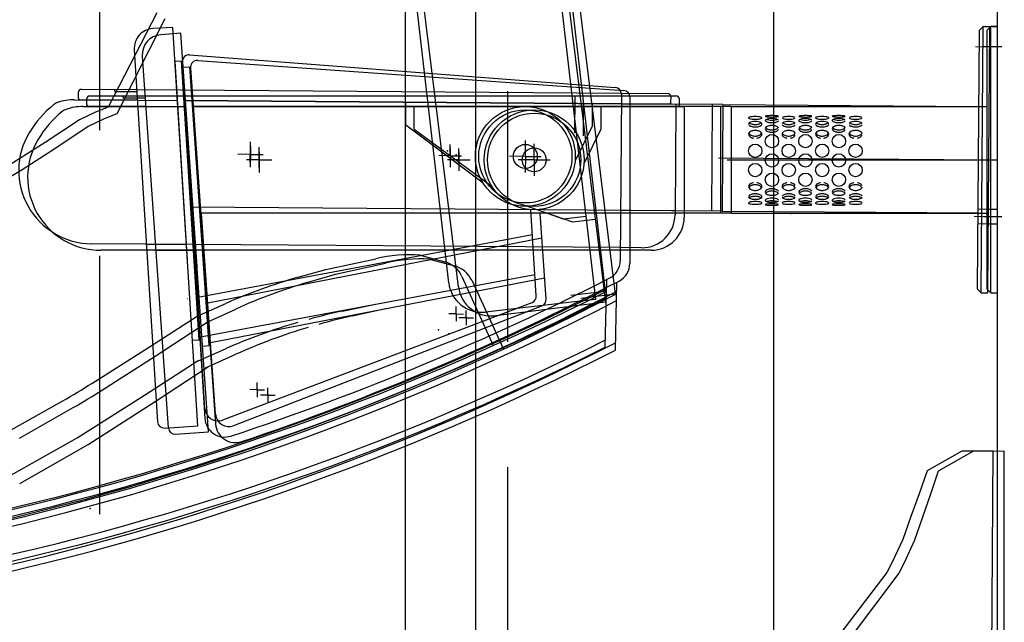
# Model space of a CAD drawing. Units: millimetres. Extents: x 179170 to 378200, y -18167 to 48568.
# Drawn here: x 266349 to 267088, y 4530 to 4983 of the extents above; entities that cross this region are included whole.
import ezdxf

# ---------------------------------------------------------------- set-up
doc = ezdxf.new("R2010")
doc.units = ezdxf.units.MM
doc.layers.add('SC_Zraum', color=8, linetype='Continuous')
doc.layers.add('SC_Zuschauerbestuhlung', color=1, linetype='Continuous')

msp = doc.modelspace()

# ---------------------------------------------------------------- linework, layer by layer
at = {"layer": 'SC_Zraum', "ltscale": 5}
for p, q in [((266638.35, 3675.03), (266638.35, 6547.93)), ((266691.34, 3675.03), (266691.34, 6547.93)), ((266915.05, 3439.54), (266915.05, 6547.93)), ((267083.03, 3583.41), (267083.03, 6500.83)), ((266728.49, 5228.36), (266781.05, 4772.51)), ((266732.55, 5225.82), (266788.47, 4770.37)), ((266737.62, 5218.99), (266788.42, 4778.39)), ((266741.75, 5216.51), (266795.8, 4776.31)), ((266670.89, 4784.98), (266623.58, 5195.29)), ((266678.23, 4782.02), (266627.89, 5191.97)), ((266408.76, 5087.93), (266408.76, 4899.54)), ((266463.78, 4976.86), (266448.81, 4975.93)), ((266482.49, 4677.45), (266463.78, 4976.86)), ((267072.13, 4977.38), (267069.1, 4974.41)), ((267070.65, 4777.39), (267072.13, 4977.38)), ((267077.13, 4977.35), (267072.13, 4977.38)), ((267073.13, 4977.38), (267077.13, 4977.35)), ((267078.03, 4977.38), (267075.03, 4974.38)), ((267075.65, 4777.35), (267077.13, 4977.35)), ((267075.65, 4777.35), (267077.13, 4977.35)), ((267078.03, 4777.38), (267078.03, 4977.38)), ((267083.03, 4977.38), (267078.03, 4977.38)), ((267079.03, 4977.38), (267083.03, 4977.38)), ((267083.03, 4777.38), (267083.03, 4977.38)), ((267083.03, 4777.38), (267083.03, 4977.38)), ((266469.7, 4972.37), (266454.74, 4971.33)), ((266490.63, 4673.1), (266469.7, 4972.37)), ((267069.1, 4974.41), (267067.67, 4780.41)), ((267075.03, 4974.38), (267075.03, 4780.38)), ((267066.34, 4962.43), (267080.2, 4962.32)), ((267072.35, 4962.38), (267086.22, 4962.38)), ((266434.77, 4960.02), (266452.24, 4680.56)), ((266440.82, 4955.32), (266460.35, 4676)), ((266476.34, 4956.29), (266795.95, 4931.57)), ((266465.37, 4951.42), (266470.36, 4951.74)), ((266474.73, 4801.72), (266465.37, 4951.42)), ((266483.46, 4742.15), (266470.36, 4951.74)), ((266470.96, 4950.99), (266487.7, 4683.15)), ((266471.48, 4946.95), (266476.47, 4947.3)), ((266481.94, 4797.31), (266471.48, 4946.95)), ((266491.12, 4737.81), (266476.47, 4947.3)), ((266477.08, 4946.56), (266495.8, 4678.84)), ((266482.41, 4951.89), (266802.2, 4929.53)), ((266392.93, 4923.4), (266392.97, 4928.4)), ((266394.98, 4930.38), (266436.64, 4930.07)), ((266401.25, 4925.38), (266442.91, 4925.38)), ((266420, 4930.2), (266419.99, 4929.2)), ((266419.99, 4928.7), (266436.74, 4928.57)), ((266426.27, 4925.38), (266426.27, 4924.38)), ((266426.27, 4923.88), (266443.02, 4923.88)), ((266436.64, 4930.07), (266800.5, 4927.39)), ((266714.89, 4928.98), (266714.89, 4740.59)), ((266765.53, 4924.65), (266765.33, 4897.65)), ((266800.56, 4926.55), (266799.64, 4801.58)), ((266800.5, 4927.39), (266835.55, 4927.13)), ((266806.78, 4925.38), (266841.83, 4925.38)), ((266806.85, 4924.54), (266806.85, 4799.57)), ((266837.54, 4925.11), (266837.5, 4920.11)), ((266389.92, 4922.42), (266437.14, 4922.07)), ((266437.14, 4922.07), (266393.92, 4922.39)), ((266396.25, 4917.38), (266443.47, 4917.38)), ((266399.25, 4918.38), (266399.25, 4923.38)), ((266443.47, 4917.38), (266400.25, 4917.38)), ((266437.14, 4922.07), (266467.22, 4921.85)), ((266800.51, 4919.39), (266472.23, 4921.81)), ((266472.23, 4921.81), (266800.51, 4919.39)), ((266800.51, 4919.39), (266472.23, 4921.81)), ((266638.57, 4903.58), (266638.69, 4920.58)), ((266771.83, 4922.38), (266771.83, 4895.38)), ((266778.69, 4919.55), (266778.57, 4902.55)), ((266800.51, 4919.39), (266841.42, 4919.09)), ((266876.69, 4918.82), (266800.51, 4919.39)), ((266837.49, 4919.11), (266800.51, 4919.39)), ((266883.03, 4917.38), (266806.85, 4917.38)), ((266843.83, 4917.38), (266806.85, 4917.38)), ((266841.42, 4919.09), (266840.81, 4836.09)), ((266843.83, 4923.38), (266843.83, 4918.38)), ((266868.69, 4918.88), (266868.1, 4838.89)), ((266876.69, 4918.82), (266876.1, 4838.83)), ((266876.69, 4918.82), (266876.1, 4838.83)), ((266876.69, 4918.82), (267068.68, 4917.41)), ((266883.03, 4917.38), (267075.03, 4917.38)), ((266883.03, 4917.38), (266883.03, 4837.38)), ((266883.03, 4917.38), (266883.03, 4837.38)), ((266638.57, 4903.58), (266696.62, 4860.01)), ((266778.57, 4902.55), (266765.74, 4876.53)), ((266521.89, 4875.66), (266521.98, 4887.51)), ((266521.89, 4875.66), (266521.98, 4887.51)), ((266521.98, 4887.37), (266521.89, 4875.52)), ((266521.98, 4887.37), (266521.89, 4875.52)), ((266521.93, 4881.44), (266522, 4890.94)), ((266521.93, 4881.44), (266522, 4890.94)), ((266528.56, 4877.38), (266528.56, 4886.88)), ((266528.56, 4877.38), (266528.56, 4886.88)), ((266671.93, 4880.41), (266671.99, 4888.91)), ((266728.4, 4879.92), (266728.49, 4891.92)), ((266735.03, 4877.38), (266735.03, 4889.38)), ((266521.93, 4881.44), (266512.43, 4881.51)), ((266521.93, 4881.44), (266512.43, 4881.51)), ((266521.93, 4881.44), (266521.86, 4871.94)), ((266521.93, 4881.44), (266521.86, 4871.94)), ((266521.93, 4881.44), (266531.43, 4881.37)), ((266521.93, 4881.44), (266531.43, 4881.37)), ((266528.56, 4871.6), (266528.56, 4883.45)), ((266528.56, 4871.6), (266528.56, 4883.45)), ((266528.56, 4883.31), (266528.56, 4871.46)), ((266528.56, 4883.31), (266528.56, 4871.46)), ((266671.93, 4880.41), (266663.43, 4880.47)), ((266671.93, 4880.41), (266663.43, 4880.47)), ((266671.93, 4880.41), (266671.87, 4871.91)), ((266671.97, 4886.33), (266671.88, 4874.48)), ((266671.97, 4886.26), (266671.88, 4874.41)), ((266671.97, 4886.26), (266671.88, 4874.41)), ((266671.93, 4880.41), (266680.43, 4880.34)), ((266671.93, 4880.41), (266680.43, 4880.34)), ((266678.56, 4877.46), (266678.56, 4885.96)), ((266678.56, 4883.38), (266678.56, 4871.53)), ((266678.56, 4883.31), (266678.56, 4871.46)), ((266678.56, 4883.31), (266678.56, 4871.46)), ((266728.4, 4879.92), (266716.4, 4880.01)), ((266728.4, 4879.92), (266728.31, 4867.92)), ((266728.4, 4879.92), (266740.4, 4879.83)), ((266528.56, 4877.38), (266519.06, 4877.38)), ((266528.56, 4877.38), (266519.06, 4877.38)), ((266528.56, 4877.38), (266528.56, 4867.88)), ((266528.56, 4877.38), (266538.06, 4877.38)), ((266528.56, 4877.38), (266528.56, 4867.88)), ((266528.56, 4877.38), (266538.06, 4877.38)), ((266678.56, 4877.46), (266670.06, 4877.46)), ((266678.56, 4877.46), (266670.06, 4877.46)), ((266678.56, 4877.46), (266678.56, 4868.96)), ((266678.56, 4877.46), (266687.06, 4877.46)), ((266678.56, 4877.46), (266687.06, 4877.46)), ((266735.03, 4877.38), (266723.03, 4877.38)), ((266735.03, 4877.38), (266747.03, 4877.38)), ((266735.03, 4877.38), (266735.03, 4865.38)), ((266873.39, 4878.85), (267076.39, 4877.35)), ((266880.03, 4877.38), (267083.03, 4877.38)), ((266756.97, 4832.88), (266729.58, 4842.44)), ((266840.83, 4839.09), (266477.23, 4841.77)), ((266487.78, 4690.63), (266478.33, 4841.76)), ((266736.64, 4775.2), (266732.6, 4839.89)), ((266763.95, 4830.56), (266736.49, 4839.91)), ((266876.1, 4838.83), (266799.92, 4839.39)), ((266883.03, 4837.38), (266806.85, 4837.38)), ((266876.1, 4838.83), (267068.09, 4837.41)), ((266883.03, 4837.38), (267075.03, 4837.38)), ((267065.4, 4834.93), (267079.26, 4834.83)), ((267068.11, 4840.41), (267076.11, 4840.35)), ((267075.03, 4840.38), (267083.03, 4840.38)), ((266773.86, 4834.83), (266756.97, 4832.88)), ((266780.83, 4832.63), (266763.95, 4830.56)), ((267068.03, 4829.41), (267076.03, 4829.35)), ((267072.35, 4834.88), (267086.22, 4834.88)), ((267075.03, 4829.38), (267083.03, 4829.38)), ((266482.54, 4774.3), (266733.76, 4821.22)), ((266443.2, 4814.02), (266402.61, 4814.32)), ((266443.2, 4814.02), (266473.27, 4813.8)), ((266799.71, 4811.39), (266443.9, 4814.02)), ((266450.33, 4809.38), (266409.73, 4809.38)), ((266649.37, 4805.84), (266668.07, 4800.61)), ((266815.62, 4811.27), (266799.71, 4811.39)), ((266822.76, 4809.38), (266806.85, 4809.38)), ((266408.76, 4805.35), (266408.76, 4611.07)), ((266578.62, 4795.05), (266616.17, 4803.03)), ((266735.65, 4791.05), (266484.43, 4744.14)), ((266557.92, 4789.15), (266578.62, 4795.05)), ((266680.84, 4789.75), (266704.29, 4737.81)), ((266788.41, 4736.52), (266789.7, 4787.43)), ((266788.42, 4778.39), (266762.59, 4775.42)), ((266795.8, 4776.31), (266770, 4773.14)), ((267067.67, 4780.41), (267070.65, 4777.39)), ((267070.65, 4777.39), (267075.65, 4777.35)), ((267075.03, 4780.38), (267078.03, 4777.38)), ((267078.03, 4777.38), (267083.03, 4777.38)), ((266474.48, 4772.93), (266474.74, 4773.1)), ((266481.9, 4759.86), (266503.5, 4769.44)), ((266501.31, 4681.91), (266733.43, 4770.22)), ((266591.23, 4763.78), (266615.94, 4769.03)), ((266763.16, 4770.45), (266698.59, 4763)), ((266781.05, 4772.51), (266763.16, 4770.45)), ((266788.47, 4770.37), (266770.6, 4768.17)), ((266676.52, 4761.57), (266671.02, 4761.61)), ((266676.52, 4761.57), (266676.48, 4756.07)), ((266676.52, 4761.57), (266676.56, 4767.07)), ((266676.52, 4761.57), (266682.02, 4761.53)), ((266684.03, 4758.66), (266684.03, 4764.16)), ((266770.6, 4768.17), (266706.09, 4760.25)), ((266442.74, 4734.53), (266481.9, 4759.86)), ((266684.03, 4758.66), (266678.53, 4758.66)), ((266684.03, 4758.66), (266684.03, 4753.16)), ((266684.03, 4758.66), (266689.53, 4758.66)), ((266478.47, 4741.83), (266483.46, 4742.15)), ((266402.92, 4709.42), (266442.74, 4734.53)), ((266480.59, 4725.38), (266503.27, 4735.44)), ((266486.13, 4737.46), (266491.12, 4737.81)), ((266442.51, 4700.53), (266482.66, 4726.5)), ((266527.01, 4704.66), (266527.05, 4710.16)), ((266527.01, 4704.66), (266521.51, 4704.7)), ((266527.01, 4704.66), (266526.97, 4699.16)), ((266527.01, 4704.66), (266532.51, 4704.61)), ((266534.94, 4700.64), (266534.94, 4706.14)), ((266340.56, 4673.56), (266381.02, 4696.36)), ((266391.91, 4668.62), (266442.51, 4700.53)), ((266534.94, 4700.64), (266529.44, 4700.64)), ((266534.94, 4700.64), (266534.94, 4695.14)), ((266534.94, 4700.64), (266540.44, 4700.64)), ((266457.54, 4675.89), (266482.49, 4677.45)), ((266465.69, 4671.36), (266490.63, 4673.1)), ((266340.33, 4639.56), (266391.91, 4668.62)), ((266714.89, 4646.4), (266714.89, 4458.01))]:
    msp.add_line(p, q, dxfattribs=at)
for points in [[(266451.8, 4987.86), (266415.22, 4916.85)], [(266457.65, 4983.29), (266421.59, 4912)], [(266415.22, 4916.85), (266405.72, 4913.02), (266393.71, 4907.4), (266367.9, 4890.33), (266344, 4875.28), (266318.07, 4860.11), (266290.27, 4850.81), (266276.38, 4847.1), (266248.58, 4837.79), (266223.84, 4824.04), (266176.87, 4790.48), (266164.84, 4781.05), (266125.19, 4767.89), (266101.52, 4770.12), (266091.83, 4814.08), (266087.9, 4816.01), (266048.2, 4814.4), (266018.43, 4814.62), (266010.55, 4814.68), (266006.68, 4824.22), (265998.7, 4829.99), (265990.79, 4826.24), (265976.89, 4820.63)], [(266421.59, 4912), (266412.12, 4908.1), (266400.15, 4902.4), (266374.47, 4885.13), (266350.68, 4869.91), (266324.86, 4854.55), (266297.13, 4845.04), (266283.27, 4841.23), (266255.54, 4831.72), (266230.9, 4817.78), (266184.18, 4783.88), (266172.22, 4774.36), (266132.67, 4760.91), (266108.98, 4762.97), (266098.96, 4806.85), (266095.02, 4808.75), (266055.33, 4806.85), (266025.57, 4806.85), (266017.68, 4806.85), (266013.74, 4816.36), (266005.72, 4822.07), (265997.84, 4818.26), (265983.98, 4812.55), (265970.11, 4804.94)], [(267077.81, 4392.91), (267079.77, 4658.56), (267056.16, 4658.46), (267030.05, 4643.7), (267024.08, 4626.48), (267017.97, 4609.4), (267011.87, 4592.19), (267003.86, 4575.12), (266999.86, 4567.4), (266947.7, 4499.01)], [(267088.03, 4392.97), (267088.03, 4658.62), (267064.42, 4658.35), (267038.42, 4643.4), (267032.58, 4626.14), (267026.6, 4609.01), (267020.62, 4591.75), (267012.73, 4574.63), (267008.79, 4566.88), (266957.14, 4498.1)]]:
    msp.add_lwpolyline(points, dxfattribs=at)
for centre, radius in [((266728.4, 4879.92), 37.5), ((266728.4, 4879.92), 35), ((266913.59, 4891.41), 5), ((266938.71, 4891.41), 5), ((266963.83, 4891.41), 5), ((266728.4, 4879.92), 9), ((266901.03, 4884.16), 5), ((266926.15, 4884.16), 5), ((266951.27, 4884.16), 5), ((266976.39, 4884.16), 5), ((266913.59, 4876.91), 5), ((266938.71, 4876.91), 5), ((266963.83, 4876.91), 5), ((266901.03, 4869.66), 5), ((266926.15, 4869.66), 5), ((266951.27, 4869.66), 5), ((266976.39, 4869.66), 5), ((266913.59, 4862.41), 5), ((266913.59, 4862.41), 5), ((266938.71, 4862.41), 5), ((266938.71, 4862.41), 5), ((266963.83, 4862.41), 5), ((266963.83, 4862.41), 5)]:
    msp.add_circle(centre, radius, dxfattribs=at)
for centre, radius, start, end in [((266449.74, 4960.96), 15, 93.5771, 183.5771), ((266455.79, 4956.36), 15, 94, 184), ((266475.95, 4951.3), 5, 85.5771, 183.5771), ((266482.06, 4946.9), 5, 86, 184), ((266795.56, 4926.58), 5, 359.5771, 85.5771), ((266394.97, 4928.38), 2, 89.5771, 179.5771), ((266401.25, 4923.38), 2, 90, 180), ((266801.85, 4924.54), 5, 0, 86), ((266835.54, 4925.13), 2, 359.5771, 89.5771), ((266841.83, 4923.38), 2, 0, 90), ((266424.44, 4856.43), 80, 128.85479, 148.97475), ((266380.52, 4910.95), 10, 109.26008, 128.85479), ((266389.23, 4886.01), 36.41, 88.91704, 109.26008), ((266393.93, 4923.39), 1, 179.5771, 269.5771), ((266400.25, 4918.38), 1, 180, 270), ((266836.5, 4920.12), 1, 269.5771, 359.5771), ((266842.83, 4918.38), 1, 270, 0), ((266896.32, 4908.94), 0.295, 114.34232, 245.65683), ((266897.95, 4905.74), 3.88, 96.77833, 116.83377), ((266900.47, 4891.34), 18.5, 92.2588, 99.23943), ((266901.03, 4881.65), 28.2, 87.36977, 92.63023), ((266901.6, 4891.34), 18.5, 80.76062, 87.74113), ((266904.11, 4905.74), 3.88, 63.16662, 83.22141), ((266905.74, 4908.94), 0.295, 294.34784, 65.65301), ((266908.72, 4910.13), 0.14, 74.6265, 285.37436), ((266910.43, 4901.95), 8.48, 92.54893, 101.36284), ((266910.47, 4914.3), 4.63, 248.23209, 264.76207), ((266913.01, 4865.36), 45.16, 90.90565, 93.75206), ((266913.02, 4932.62), 23.13, 262.63725, 268.20996), ((266913.59, 4840.8), 69.73, 88.93668, 91.06335), ((266913.59, 4944.95), 35.46, 267.90863, 272.09137), ((266914.17, 4865.36), 45.16, 86.24796, 89.09433), ((266914.16, 4932.62), 23.13, 271.79001, 277.36278), ((266916.75, 4901.95), 8.48, 78.63736, 87.45099), ((266916.7, 4914.3), 4.63, 275.23814, 291.7675), ((266923.07, 4905.74), 3.88, 96.77833, 116.83377), ((266925.59, 4891.34), 18.5, 92.2588, 99.23943), ((266926.15, 4881.65), 28.2, 87.36977, 92.63023), ((266926.72, 4891.34), 18.5, 80.76062, 87.74113), ((266929.23, 4905.74), 3.88, 63.16662, 83.22141), ((266933.84, 4910.13), 0.14, 74.6265, 285.37436), ((266935.55, 4901.95), 8.48, 92.54893, 101.36284), ((266935.59, 4914.3), 4.63, 248.23209, 264.76207), ((266938.13, 4865.36), 45.16, 90.90565, 93.75206), ((266938.14, 4932.62), 23.13, 262.63725, 268.20996), ((266938.71, 4840.8), 69.73, 88.93668, 91.06335), ((266938.71, 4944.95), 35.46, 267.90863, 272.09137), ((266939.29, 4865.36), 45.16, 86.24796, 89.09433), ((266939.28, 4932.62), 23.13, 271.79001, 277.36278), ((266941.87, 4901.95), 8.48, 78.63736, 87.45099), ((266941.82, 4914.3), 4.63, 275.23814, 291.7675), ((266946.56, 4908.94), 0.295, 114.34232, 245.65683), ((266948.19, 4905.74), 3.88, 96.77833, 116.83377), ((266950.71, 4891.34), 18.5, 92.2588, 99.23943), ((266951.27, 4881.65), 28.2, 87.36977, 92.63023), ((266951.84, 4891.34), 18.5, 80.76062, 87.74113), ((266954.35, 4905.74), 3.88, 63.16662, 83.22141), ((266955.98, 4908.94), 0.295, 294.34784, 65.65301), ((266958.96, 4910.13), 0.14, 74.6265, 285.37436), ((266960.67, 4901.95), 8.48, 92.54893, 101.36284), ((266960.71, 4914.3), 4.63, 248.23209, 264.76207), ((266963.25, 4865.36), 45.16, 90.90565, 93.75206), ((266963.26, 4932.62), 23.13, 262.63725, 268.20996), ((266963.83, 4840.8), 69.73, 88.93668, 91.06335), ((266963.83, 4944.95), 35.46, 267.90863, 272.09137), ((266964.41, 4865.36), 45.16, 86.24796, 89.09433), ((266964.4, 4932.62), 23.13, 271.79001, 277.36278), ((266966.99, 4901.95), 8.48, 78.63736, 87.45099), ((266966.94, 4914.3), 4.63, 275.23814, 291.7675), ((266973.31, 4905.74), 3.88, 96.77833, 116.83377), ((266975.83, 4891.34), 18.5, 92.2588, 99.23943), ((266976.39, 4881.65), 28.2, 87.36977, 92.63023), ((266976.96, 4891.34), 18.5, 80.76062, 87.74113), ((266979.47, 4905.74), 3.88, 63.16662, 83.22141), ((266896.92, 4904.23), 0.894, 143.94621, 216.054), ((266898.04, 4911.25), 3.17, 234.53448, 260.07774), ((266898.3, 4902.93), 2.78, 106.91624, 139.15118), ((266898.47, 4905.34), 2.8, 215.92912, 249.69254), ((266898.47, 4907.17), 2.8, 227.39919, 249.69254), ((266900.48, 4921.36), 13.56, 257.27902, 266.84953), ((266900.53, 4897.01), 9.11, 94.99748, 109.46189), ((266900.56, 4911.95), 8.01, 247.51066, 264.10288), ((266900.56, 4910.12), 8.01, 247.51066, 264.10288), ((266901.03, 4928.15), 20.38, 266.35883, 273.64117), ((266901.03, 4893.02), 13.12, 84.3409, 95.6591), ((266901.03, 4915.16), 11.26, 263.3981, 276.60189), ((266901.03, 4913.33), 11.26, 263.3981, 276.60189), ((266901.58, 4921.36), 13.56, 273.15057, 282.72089), ((266901.53, 4897), 9.11, 70.53832, 85.00229), ((266901.5, 4911.95), 8.01, 275.89733, 292.48919), ((266901.5, 4910.12), 8.01, 275.89733, 292.48919), ((266904.02, 4911.25), 3.17, 279.92247, 305.465), ((266903.76, 4902.93), 2.78, 40.84932, 73.08341), ((266903.6, 4907.17), 2.8, 290.30769, 312.60047), ((266903.6, 4905.34), 2.8, 290.30769, 324.07025), ((266905.14, 4904.23), 0.894, 323.94903, 36.05076), ((266909.14, 4906.96), 0.551, 133.45601, 226.54372), ((266910.66, 4905.06), 2.98, 101.67772, 129.49015), ((266910.78, 4908.51), 2.81, 223.86954, 254.90164), ((266911.12, 4899.83), 2.83, 112.04124, 146.29013), ((266911.3, 4903.32), 2.94, 215.50921, 244.82268), ((266910.78, 4910.41), 2.81, 245.42839, 254.90164), ((266913.05, 4896.4), 11.96, 93.62341, 104.51173), ((266913.07, 4917.11), 9.89, 252.20643, 265.47728), ((266913.07, 4915.21), 9.89, 252.20643, 265.47728), ((266913.13, 4895.54), 7.57, 96.37064, 114.01159), ((266913.59, 4890.58), 17.8, 85.83148, 94.16852), ((266913.59, 4921.61), 14.42, 264.8495, 275.1505), ((266913.59, 4919.71), 14.42, 264.8495, 275.1505), ((266913.59, 4892.66), 10.49, 82.91342, 97.08658), ((266914.13, 4896.4), 11.96, 75.4884, 86.37643), ((266914.1, 4917.11), 9.89, 274.52287, 287.79342), ((266914.1, 4915.21), 9.89, 274.52287, 287.79343), ((266914.04, 4895.54), 7.57, 65.98861, 83.62918), ((266916.52, 4905.06), 2.99, 50.51053, 78.32206), ((266916.39, 4910.41), 2.81, 285.09864, 294.57137), ((266916.39, 4908.51), 2.81, 285.09864, 316.12981), ((266916.06, 4899.83), 2.83, 33.71046, 67.95851), ((266915.87, 4903.32), 2.94, 295.17765, 324.49041), ((266923.16, 4911.25), 3.17, 234.53448, 260.07774), ((266923.42, 4902.93), 2.78, 106.91624, 139.15118), ((266923.59, 4905.34), 2.8, 215.92912, 249.69254), ((266923.59, 4907.17), 2.8, 227.39919, 249.69254), ((266925.6, 4921.36), 13.56, 257.27902, 266.84953), ((266925.65, 4897.01), 9.11, 94.99748, 109.46189), ((266925.68, 4911.95), 8.01, 247.51066, 264.10288), ((266925.68, 4910.12), 8.01, 247.51066, 264.10288), ((266926.15, 4928.15), 20.38, 266.35883, 273.64117), ((266926.15, 4893.02), 13.12, 84.3409, 95.6591), ((266926.15, 4915.16), 11.26, 263.3981, 276.60189), ((266926.15, 4913.33), 11.26, 263.3981, 276.60189), ((266926.7, 4921.36), 13.56, 273.15057, 282.72089), ((266926.65, 4897), 9.11, 70.53832, 85.00229), ((266926.62, 4911.95), 8.01, 275.89733, 292.48919), ((266926.62, 4910.12), 8.01, 275.89733, 292.48919), ((266929.14, 4911.25), 3.17, 279.92247, 305.465), ((266928.88, 4902.93), 2.78, 40.84932, 73.08341), ((266928.72, 4907.17), 2.8, 290.30769, 312.60047), ((266928.72, 4905.34), 2.8, 290.30769, 324.07025), ((266934.26, 4906.96), 0.551, 133.45601, 226.54372), ((266935.78, 4905.06), 2.98, 101.67772, 129.49015), ((266935.9, 4908.51), 2.81, 223.86954, 254.90164), ((266936.24, 4899.83), 2.83, 112.04124, 146.29013), ((266936.42, 4903.32), 2.94, 215.50921, 244.82268), ((266935.9, 4910.41), 2.81, 245.42839, 254.90164), ((266938.17, 4896.4), 11.96, 93.62341, 104.51173), ((266938.19, 4917.11), 9.89, 252.20643, 265.47728), ((266938.19, 4915.21), 9.89, 252.20643, 265.47728), ((266938.25, 4895.54), 7.57, 96.37064, 114.01159), ((266938.71, 4890.58), 17.8, 85.83148, 94.16852), ((266938.71, 4921.61), 14.42, 264.8495, 275.1505), ((266938.71, 4919.71), 14.42, 264.8495, 275.1505), ((266938.71, 4892.66), 10.49, 82.91342, 97.08658), ((266939.25, 4896.4), 11.96, 75.4884, 86.37643), ((266939.22, 4917.11), 9.89, 274.52287, 287.79342), ((266939.22, 4915.21), 9.89, 274.52287, 287.79343), ((266939.16, 4895.54), 7.57, 65.98861, 83.62918), ((266941.64, 4905.06), 2.99, 50.51053, 78.32206), ((266941.51, 4910.41), 2.81, 285.09864, 294.57137), ((266941.51, 4908.51), 2.81, 285.09864, 316.12981), ((266941.18, 4899.83), 2.83, 33.71046, 67.95851), ((266940.99, 4903.32), 2.94, 295.17765, 324.49041), ((266947.16, 4904.23), 0.894, 143.94621, 216.054), ((266948.28, 4911.25), 3.17, 234.53448, 260.07774), ((266948.54, 4902.93), 2.78, 106.91624, 139.15118), ((266948.71, 4905.34), 2.8, 215.92912, 249.69254), ((266948.71, 4907.17), 2.8, 227.39919, 249.69254), ((266950.72, 4921.36), 13.56, 257.27902, 266.84953), ((266950.77, 4897.01), 9.11, 94.99748, 109.46189), ((266950.8, 4911.95), 8.01, 247.51066, 264.10288), ((266950.8, 4910.12), 8.01, 247.51066, 264.10288), ((266951.27, 4928.15), 20.38, 266.35883, 273.64117), ((266951.27, 4893.02), 13.12, 84.3409, 95.6591), ((266951.27, 4915.16), 11.26, 263.3981, 276.60189), ((266951.27, 4913.33), 11.26, 263.3981, 276.60189), ((266951.82, 4921.36), 13.56, 273.15057, 282.72089), ((266951.77, 4897), 9.11, 70.53832, 85.00229), ((266951.74, 4911.95), 8.01, 275.89733, 292.48919), ((266951.74, 4910.12), 8.01, 275.89733, 292.48919), ((266954.26, 4911.25), 3.17, 279.92247, 305.465), ((266954, 4902.93), 2.78, 40.84932, 73.08341), ((266953.84, 4907.17), 2.8, 290.30769, 312.60047), ((266953.84, 4905.34), 2.8, 290.30769, 324.07025), ((266955.38, 4904.23), 0.894, 323.94903, 36.05076), ((266959.38, 4906.96), 0.551, 133.45601, 226.54372), ((266960.9, 4905.06), 2.98, 101.67772, 129.49015), ((266961.02, 4908.51), 2.81, 223.86954, 254.90164), ((266961.36, 4899.83), 2.83, 112.04124, 146.29013), ((266961.54, 4903.32), 2.94, 215.50921, 244.82268), ((266961.02, 4910.41), 2.81, 245.42839, 254.90164), ((266963.29, 4896.4), 11.96, 93.62341, 104.51173), ((266963.31, 4917.11), 9.89, 252.20643, 265.47728), ((266963.31, 4915.21), 9.89, 252.20643, 265.47728), ((266963.37, 4895.54), 7.57, 96.37064, 114.01159), ((266963.83, 4890.58), 17.8, 85.83148, 94.16852), ((266963.83, 4921.61), 14.42, 264.8495, 275.1505), ((266963.83, 4919.71), 14.42, 264.8495, 275.1505), ((266963.83, 4892.66), 10.49, 82.91342, 97.08658), ((266964.37, 4896.4), 11.96, 75.4884, 86.37643), ((266964.34, 4917.11), 9.89, 274.52287, 287.79342), ((266964.34, 4915.21), 9.89, 274.52287, 287.79343), ((266964.28, 4895.54), 7.57, 65.98861, 83.62918), ((266966.76, 4905.06), 2.99, 50.51053, 78.32206), ((266966.63, 4910.41), 2.81, 285.09864, 294.57137), ((266966.63, 4908.51), 2.81, 285.09864, 316.12981), ((266966.3, 4899.83), 2.83, 33.71046, 67.95851), ((266966.11, 4903.32), 2.94, 295.17765, 324.49041), ((266973.4, 4911.25), 3.17, 234.53448, 260.07774), ((266973.66, 4902.93), 2.78, 106.91624, 139.15118), ((266973.83, 4905.34), 2.8, 215.92912, 249.69254), ((266973.83, 4907.17), 2.8, 227.39919, 249.69254), ((266975.84, 4921.36), 13.56, 257.27902, 266.84953), ((266975.89, 4897.01), 9.11, 94.99748, 109.46189), ((266975.92, 4911.95), 8.01, 247.51066, 264.10288), ((266975.92, 4910.12), 8.01, 247.51066, 264.10288), ((266976.39, 4928.15), 20.38, 266.35883, 273.64117), ((266976.39, 4893.02), 13.12, 84.3409, 95.6591), ((266976.39, 4915.16), 11.26, 263.3981, 276.60189), ((266976.39, 4913.33), 11.26, 263.3981, 276.60189), ((266976.94, 4921.36), 13.56, 273.15057, 282.72089), ((266976.89, 4897), 9.11, 70.53832, 85.00229), ((266976.86, 4911.95), 8.01, 275.89733, 292.48919), ((266976.86, 4910.12), 8.01, 275.89733, 292.48919), ((266979.38, 4911.25), 3.17, 279.92247, 305.465), ((266979.12, 4902.93), 2.78, 40.84932, 73.08341), ((266978.96, 4907.17), 2.8, 290.30769, 312.60047), ((266978.96, 4905.34), 2.8, 290.30769, 324.07025), ((266403.01, 4869.32), 55, 148.97475, 269.5771), ((266897.81, 4896.6), 1.78, 154.69699, 205.30288), ((266898.85, 4895.92), 3.02, 116.73858, 151.5173), ((266899.06, 4897.22), 3.18, 205.84068, 240.49399), ((266899.06, 4898.84), 3.18, 206.86878, 240.49397), ((266900.63, 4892.75), 6.65, 97.72211, 118.11406), ((266900.67, 4901.46), 6.24, 239.45658, 261.41587), ((266900.67, 4899.84), 6.24, 239.45658, 261.41587), ((266901.03, 4890.61), 8.82, 81.56582, 98.43418), ((266901.03, 4903.21), 8.04, 260.73407, 279.26593), ((266901.43, 4892.75), 6.65, 61.88615, 82.27766), ((266901.39, 4901.46), 6.24, 278.58435, 300.54317), ((266901.39, 4899.84), 6.24, 278.58435, 300.54319), ((266903.21, 4895.92), 3.02, 28.4833, 63.2611), ((266903, 4898.84), 3.18, 299.50619, 333.13059), ((266903, 4897.22), 3.18, 299.50619, 334.15875), ((266904.25, 4896.6), 1.78, 334.69918, 25.30069), ((266909.9, 4900.76), 1.31, 150.4022, 209.59765), ((266911.3, 4901.59), 2.94, 210.10702, 244.82268), ((266913.17, 4906.84), 6.92, 243.2492, 262.74108), ((266913.17, 4905.11), 6.92, 243.2492, 262.74108), ((266913.59, 4909.2), 9.32, 262.02151, 277.97849), ((266913.59, 4907.47), 9.32, 262.02151, 277.97849), ((266914.01, 4906.84), 6.92, 277.2592, 296.75055), ((266914.01, 4905.11), 6.92, 277.2592, 296.75055), ((266915.87, 4901.59), 2.94, 295.17765, 329.89245), ((266922.93, 4896.6), 1.78, 154.69699, 205.30288), ((266923.97, 4895.92), 3.02, 116.73858, 151.5173), ((266924.18, 4897.22), 3.18, 205.84068, 240.49399), ((266924.18, 4898.84), 3.18, 206.86878, 240.49397), ((266925.75, 4892.75), 6.65, 97.72211, 118.11406), ((266925.79, 4901.46), 6.24, 239.45658, 261.41587), ((266925.79, 4899.84), 6.24, 239.45658, 261.41587), ((266926.15, 4890.61), 8.82, 81.56582, 98.43418), ((266926.15, 4903.21), 8.04, 260.73407, 279.26593), ((266926.55, 4892.75), 6.65, 61.88615, 82.27766), ((266926.51, 4901.46), 6.24, 278.58435, 300.54317), ((266926.51, 4899.84), 6.24, 278.58435, 300.54319), ((266928.33, 4895.92), 3.02, 28.4833, 63.2611), ((266928.12, 4898.84), 3.18, 299.50619, 333.13059), ((266928.12, 4897.22), 3.18, 299.50619, 334.15875), ((266935.02, 4900.76), 1.31, 150.4022, 209.59765), ((266936.42, 4901.59), 2.94, 210.10702, 244.82268), ((266938.29, 4906.84), 6.92, 243.2492, 262.74108), ((266938.29, 4905.11), 6.92, 243.2492, 262.74108), ((266938.71, 4909.2), 9.32, 262.02151, 277.97849), ((266938.71, 4907.47), 9.32, 262.02151, 277.97849), ((266939.13, 4906.84), 6.92, 277.2592, 296.75055), ((266939.13, 4905.11), 6.92, 277.2592, 296.75055), ((266940.99, 4901.59), 2.94, 295.17765, 329.89245), ((266948.05, 4896.6), 1.78, 154.69699, 205.30288), ((266949.09, 4895.92), 3.02, 116.73858, 151.5173), ((266949.3, 4897.22), 3.18, 205.84068, 240.49399), ((266949.3, 4898.84), 3.18, 206.86878, 240.49397), ((266950.87, 4892.75), 6.65, 97.72211, 118.11406), ((266950.91, 4901.46), 6.24, 239.45658, 261.41587), ((266950.91, 4899.84), 6.24, 239.45658, 261.41587), ((266951.27, 4890.61), 8.82, 81.56582, 98.43418), ((266951.27, 4903.21), 8.04, 260.73407, 279.26593), ((266951.67, 4892.75), 6.65, 61.88615, 82.27766), ((266951.63, 4901.46), 6.24, 278.58435, 300.54317), ((266951.63, 4899.84), 6.24, 278.58435, 300.54319), ((266953.45, 4895.92), 3.02, 28.4833, 63.2611), ((266953.24, 4898.84), 3.18, 299.50619, 333.13059), ((266953.24, 4897.22), 3.18, 299.50619, 334.15875), ((266954.49, 4896.6), 1.78, 334.69918, 25.30069), ((266960.14, 4900.76), 1.31, 150.4022, 209.59765), ((266961.54, 4901.59), 2.94, 210.10702, 244.82268), ((266963.41, 4906.84), 6.92, 243.2492, 262.74108), ((266963.41, 4905.11), 6.92, 243.2492, 262.74108), ((266963.83, 4909.2), 9.32, 262.02151, 277.97849), ((266963.83, 4907.47), 9.32, 262.02151, 277.97849), ((266964.25, 4906.84), 6.92, 277.2592, 296.75055), ((266964.25, 4905.11), 6.92, 277.2592, 296.75055), ((266966.11, 4901.59), 2.94, 295.17765, 329.89245), ((266973.17, 4896.6), 1.78, 154.69699, 205.30288), ((266974.21, 4895.92), 3.02, 116.73858, 151.5173), ((266974.42, 4897.22), 3.18, 205.84068, 240.49399), ((266974.42, 4898.84), 3.18, 206.86878, 240.49397), ((266975.99, 4892.75), 6.65, 97.72211, 118.11406), ((266976.03, 4901.46), 6.24, 239.45658, 261.41587), ((266976.03, 4899.84), 6.24, 239.45658, 261.41587), ((266976.39, 4890.61), 8.82, 81.56582, 98.43418), ((266976.39, 4903.21), 8.04, 260.73407, 279.26593), ((266976.79, 4892.75), 6.65, 61.88615, 82.27766), ((266976.75, 4901.46), 6.24, 278.58435, 300.54317), ((266976.75, 4899.84), 6.24, 278.58435, 300.54319), ((266978.57, 4895.92), 3.02, 28.4833, 63.2611), ((266978.36, 4898.84), 3.18, 299.50619, 333.13059), ((266978.36, 4897.22), 3.18, 299.50619, 334.15875), ((266897.81, 4857.23), 1.78, 154.69712, 205.30301), ((266899.06, 4856.6), 3.18, 119.50601, 154.15932), ((266899.06, 4854.98), 3.18, 119.50603, 153.13122), ((266900.67, 4853.99), 6.24, 98.58413, 120.54342), ((266900.67, 4852.37), 6.24, 98.58413, 120.54342), ((266901.03, 4850.61), 8.04, 80.73407, 99.26593), ((266901.39, 4853.99), 6.24, 59.45681, 81.41565), ((266901.39, 4852.37), 6.24, 59.45683, 81.41565), ((266903, 4856.6), 3.18, 25.84125, 60.49381), ((266903, 4854.98), 3.18, 26.86941, 60.49381), ((266904.25, 4857.23), 1.78, 334.69931, 25.30082), ((266922.93, 4857.23), 1.78, 154.69712, 205.30301), ((266924.18, 4856.6), 3.18, 119.50601, 154.15932), ((266924.18, 4854.98), 3.18, 119.50603, 153.13122), ((266925.79, 4853.99), 6.24, 98.58413, 120.54342), ((266925.79, 4852.37), 6.24, 98.58413, 120.54342), ((266926.15, 4850.61), 8.04, 80.73407, 99.26593), ((266926.51, 4853.99), 6.24, 59.45681, 81.41565), ((266926.51, 4852.37), 6.24, 59.45683, 81.41565), ((266928.12, 4856.6), 3.18, 25.84125, 60.49381), ((266928.12, 4854.98), 3.18, 26.86941, 60.49381), ((266948.05, 4857.23), 1.78, 154.69712, 205.30301), ((266949.3, 4856.6), 3.18, 119.50601, 154.15932), ((266949.3, 4854.98), 3.18, 119.50603, 153.13122), ((266950.91, 4853.99), 6.24, 98.58413, 120.54342), ((266950.91, 4852.37), 6.24, 98.58413, 120.54342), ((266951.27, 4850.61), 8.04, 80.73407, 99.26593), ((266951.63, 4853.99), 6.24, 59.45681, 81.41565), ((266951.63, 4852.37), 6.24, 59.45683, 81.41565), ((266953.24, 4856.6), 3.18, 25.84125, 60.49381), ((266953.24, 4854.98), 3.18, 26.86941, 60.49381), ((266954.49, 4857.23), 1.78, 334.69931, 25.30082), ((266973.17, 4857.23), 1.78, 154.69712, 205.30301), ((266974.42, 4856.6), 3.18, 119.50601, 154.15932), ((266974.42, 4854.98), 3.18, 119.50603, 153.13122), ((266976.03, 4853.99), 6.24, 98.58413, 120.54342), ((266976.03, 4852.37), 6.24, 98.58413, 120.54342), ((266976.39, 4850.61), 8.04, 80.73407, 99.26593), ((266976.75, 4853.99), 6.24, 59.45681, 81.41565), ((266976.75, 4852.37), 6.24, 59.45683, 81.41565), ((266978.36, 4856.6), 3.18, 25.84125, 60.49381), ((266978.36, 4854.98), 3.18, 26.86941, 60.49381), ((266896.92, 4849.6), 0.894, 143.946, 216.05379), ((266898.85, 4857.9), 3.02, 208.4827, 243.26142), ((266898.47, 4848.49), 2.8, 110.30746, 144.07088), ((266900.63, 4861.08), 6.65, 241.88594, 262.27789), ((266900.56, 4843.71), 8.01, 95.89712, 112.48934), ((266900.56, 4841.88), 8.01, 95.89712, 112.48934), ((266901.03, 4863.21), 8.82, 261.56582, 278.43418), ((266901.03, 4840.49), 11.26, 83.39811, 96.6019), ((266901.03, 4838.67), 11.26, 83.39811, 96.6019), ((266901.43, 4861.08), 6.65, 277.72234, 298.11385), ((266901.5, 4843.71), 8.01, 67.51081, 84.10267), ((266901.5, 4841.88), 8.01, 67.51081, 84.10267), ((266903.21, 4857.9), 3.02, 296.7389, 331.5167), ((266903.6, 4848.49), 2.8, 35.92975, 69.69231), ((266905.14, 4849.6), 0.894, 323.94924, 36.05097), ((266909.9, 4853.07), 1.31, 150.40235, 209.5978), ((266911.3, 4852.24), 2.94, 115.17732, 149.89298), ((266911.12, 4853.99), 2.83, 213.70987, 247.95876), ((266911.3, 4850.51), 2.94, 115.17732, 144.49079), ((266913.17, 4848.72), 6.92, 97.25892, 116.7508), ((266913.17, 4846.99), 6.92, 97.25892, 116.7508), ((266913.13, 4858.28), 7.57, 245.98841, 263.62936), ((266913.59, 4846.35), 9.32, 82.02151, 97.97849), ((266913.59, 4844.62), 9.32, 82.02151, 97.97849), ((266913.59, 4861.17), 10.49, 262.91342, 277.08658), ((266914.01, 4848.72), 6.92, 63.24945, 82.7408), ((266914.01, 4846.99), 6.92, 63.24945, 82.7408), ((266914.04, 4858.28), 7.57, 276.37082, 294.01139), ((266915.87, 4852.24), 2.94, 30.10755, 64.82235), ((266915.87, 4850.51), 2.94, 35.50959, 64.82235), ((266916.06, 4853.99), 2.83, 292.04149, 326.28954), ((266923.97, 4857.9), 3.02, 208.4827, 243.26142), ((266923.59, 4848.49), 2.8, 110.30746, 144.07088), ((266925.75, 4861.08), 6.65, 241.88594, 262.27789), ((266925.68, 4843.71), 8.01, 95.89712, 112.48934), ((266925.68, 4841.88), 8.01, 95.89712, 112.48934), ((266926.15, 4863.21), 8.82, 261.56582, 278.43418), ((266926.15, 4840.49), 11.26, 83.39811, 96.6019), ((266926.15, 4838.67), 11.26, 83.39811, 96.6019), ((266926.55, 4861.08), 6.65, 277.72234, 298.11385), ((266926.62, 4843.71), 8.01, 67.51081, 84.10267), ((266926.62, 4841.88), 8.01, 67.51081, 84.10267), ((266928.33, 4857.9), 3.02, 296.7389, 331.5167), ((266928.72, 4848.49), 2.8, 35.92975, 69.69231), ((266935.02, 4853.07), 1.31, 150.40235, 209.5978), ((266936.42, 4852.24), 2.94, 115.17732, 149.89298), ((266936.24, 4853.99), 2.83, 213.70987, 247.95876), ((266936.42, 4850.51), 2.94, 115.17732, 144.49079), ((266938.29, 4848.72), 6.92, 97.25892, 116.7508), ((266938.29, 4846.99), 6.92, 97.25892, 116.7508), ((266938.25, 4858.28), 7.57, 245.98841, 263.62936), ((266938.71, 4846.35), 9.32, 82.02151, 97.97849), ((266938.71, 4844.62), 9.32, 82.02151, 97.97849), ((266938.71, 4861.17), 10.49, 262.91342, 277.08658), ((266939.13, 4848.72), 6.92, 63.24945, 82.7408), ((266939.13, 4846.99), 6.92, 63.24945, 82.7408), ((266939.16, 4858.28), 7.57, 276.37082, 294.01139), ((266940.99, 4852.24), 2.94, 30.10755, 64.82235), ((266940.99, 4850.51), 2.94, 35.50959, 64.82235), ((266941.18, 4853.99), 2.83, 292.04149, 326.28954), ((266947.16, 4849.6), 0.894, 143.946, 216.05379), ((266949.09, 4857.9), 3.02, 208.4827, 243.26142), ((266948.71, 4848.49), 2.8, 110.30746, 144.07088), ((266950.87, 4861.08), 6.65, 241.88594, 262.27789), ((266950.8, 4843.71), 8.01, 95.89712, 112.48934), ((266950.8, 4841.88), 8.01, 95.89712, 112.48934), ((266951.27, 4863.21), 8.82, 261.56582, 278.43418), ((266951.27, 4840.49), 11.26, 83.39811, 96.6019), ((266951.27, 4838.67), 11.26, 83.39811, 96.6019), ((266951.67, 4861.08), 6.65, 277.72234, 298.11385), ((266951.74, 4843.71), 8.01, 67.51081, 84.10267), ((266951.74, 4841.88), 8.01, 67.51081, 84.10267), ((266953.45, 4857.9), 3.02, 296.7389, 331.5167), ((266953.84, 4848.49), 2.8, 35.92975, 69.69231), ((266955.38, 4849.6), 0.894, 323.94924, 36.05097), ((266960.14, 4853.07), 1.31, 150.40235, 209.5978), ((266961.54, 4852.24), 2.94, 115.17732, 149.89298), ((266961.36, 4853.99), 2.83, 213.70987, 247.95876), ((266961.54, 4850.51), 2.94, 115.17732, 144.49079), ((266963.41, 4848.72), 6.92, 97.25892, 116.7508), ((266963.41, 4846.99), 6.92, 97.25892, 116.7508), ((266963.37, 4858.28), 7.57, 245.98841, 263.62936), ((266963.83, 4846.35), 9.32, 82.02151, 97.97849), ((266963.83, 4844.62), 9.32, 82.02151, 97.97849), ((266963.83, 4861.17), 10.49, 262.91342, 277.08658), ((266964.25, 4848.72), 6.92, 63.24945, 82.7408), ((266964.25, 4846.99), 6.92, 63.24945, 82.7408), ((266964.28, 4858.28), 7.57, 276.37082, 294.01139), ((266966.11, 4852.24), 2.94, 30.10755, 64.82235), ((266966.11, 4850.51), 2.94, 35.50959, 64.82235), ((266966.3, 4853.99), 2.83, 292.04149, 326.28954), ((266974.21, 4857.9), 3.02, 208.4827, 243.26142), ((266973.83, 4848.49), 2.8, 110.30746, 144.07088), ((266975.99, 4861.08), 6.65, 241.88594, 262.27789), ((266975.92, 4843.71), 8.01, 95.89712, 112.48934), ((266975.92, 4841.88), 8.01, 95.89712, 112.48934), ((266976.39, 4863.21), 8.82, 261.56582, 278.43418), ((266976.39, 4840.49), 11.26, 83.39811, 96.6019), ((266976.39, 4838.67), 11.26, 83.39811, 96.6019), ((266976.79, 4861.08), 6.65, 277.72234, 298.11385), ((266976.86, 4843.71), 8.01, 67.51081, 84.10267), ((266976.86, 4841.88), 8.01, 67.51081, 84.10267), ((266978.57, 4857.9), 3.02, 296.7389, 331.5167), ((266978.96, 4848.49), 2.8, 35.92975, 69.69231), ((266896.32, 4844.89), 0.295, 114.34317, 245.65768), ((266898.3, 4850.89), 2.78, 220.84882, 253.08376), ((266898.04, 4842.57), 3.17, 99.92226, 125.46552), ((266897.95, 4848.08), 3.88, 243.16623, 263.22167), ((266898.47, 4846.66), 2.8, 110.30746, 132.60081), ((266900.53, 4856.82), 9.11, 250.53811, 265.00252), ((266900.48, 4832.47), 13.56, 93.15047, 102.72098), ((266900.47, 4862.49), 18.5, 260.76057, 267.7412), ((266901.03, 4860.81), 13.12, 264.3409, 275.6591), ((266901.03, 4825.67), 20.38, 86.35883, 93.64117), ((266901.03, 4872.17), 28.2, 267.36977, 272.63023), ((266901.53, 4856.82), 9.11, 274.99771, 289.46168), ((266901.58, 4832.47), 13.56, 77.27911, 86.84943), ((266901.6, 4862.49), 18.5, 272.25887, 279.23938), ((266903.6, 4846.66), 2.8, 47.39953, 69.69231), ((266903.76, 4850.89), 2.78, 286.91659, 319.15068), ((266904.02, 4842.57), 3.17, 54.535, 80.07753), ((266904.11, 4848.08), 3.88, 276.77859, 296.83338), ((266905.74, 4844.89), 0.295, 294.34699, 65.65216), ((266908.72, 4843.69), 0.14, 74.62564, 285.3735), ((266909.14, 4846.86), 0.551, 133.45628, 226.54399), ((266910.78, 4845.32), 2.81, 105.09836, 136.13046), ((266910.66, 4848.77), 2.98, 230.50985, 258.32228), ((266910.47, 4839.53), 4.63, 95.23793, 111.76791), ((266910.43, 4851.87), 8.48, 258.63716, 267.45107), ((266910.78, 4843.41), 2.81, 105.09836, 114.57161), ((266913.07, 4838.62), 9.89, 94.52272, 107.79357), ((266913.07, 4836.71), 9.89, 94.52272, 107.79357), ((266913.05, 4857.42), 11.96, 255.48827, 266.37659), ((266913.02, 4821.2), 23.13, 91.79004, 97.36275), ((266913.01, 4888.46), 45.16, 266.24794, 269.09435), ((266913.59, 4834.11), 14.42, 84.8495, 95.1505), ((266913.59, 4832.21), 14.42, 84.8495, 95.1505), ((266913.59, 4863.24), 17.8, 265.83148, 274.16852), ((266913.59, 4808.88), 35.46, 87.90863, 92.09137), ((266913.59, 4913.03), 69.73, 268.93665, 271.06332), ((266914.1, 4838.62), 9.89, 72.20657, 85.47713), ((266914.1, 4836.71), 9.89, 72.20658, 85.47713), ((266914.13, 4857.42), 11.96, 273.62357, 284.5116), ((266914.16, 4821.2), 23.13, 82.63722, 88.20999), ((266914.17, 4888.46), 45.16, 270.90567, 273.75204), ((266916.39, 4845.32), 2.81, 43.87019, 74.90136), ((266916.52, 4848.77), 2.99, 281.67794, 309.48947), ((266916.39, 4843.41), 2.81, 65.42863, 74.90136), ((266916.7, 4839.53), 4.63, 68.2325, 84.76186), ((266916.75, 4851.87), 8.48, 272.54901, 281.36264), ((266923.42, 4850.89), 2.78, 220.84882, 253.08376), ((266923.16, 4842.57), 3.17, 99.92226, 125.46552), ((266923.07, 4848.08), 3.88, 243.16623, 263.22167), ((266923.59, 4846.66), 2.8, 110.30746, 132.60081), ((266925.65, 4856.82), 9.11, 250.53811, 265.00252), ((266925.6, 4832.47), 13.56, 93.15047, 102.72098), ((266925.59, 4862.49), 18.5, 260.76057, 267.7412), ((266926.15, 4860.81), 13.12, 264.3409, 275.6591), ((266926.15, 4825.67), 20.38, 86.35883, 93.64117), ((266926.15, 4872.17), 28.2, 267.36977, 272.63023), ((266926.65, 4856.82), 9.11, 274.99771, 289.46168), ((266926.7, 4832.47), 13.56, 77.27911, 86.84943), ((266926.72, 4862.49), 18.5, 272.25887, 279.23938), ((266928.72, 4846.66), 2.8, 47.39953, 69.69231), ((266928.88, 4850.89), 2.78, 286.91659, 319.15068), ((266929.14, 4842.57), 3.17, 54.535, 80.07753), ((266929.23, 4848.08), 3.88, 276.77859, 296.83338), ((266933.84, 4843.69), 0.14, 74.62564, 285.3735), ((266934.26, 4846.86), 0.551, 133.45628, 226.54399), ((266935.9, 4845.32), 2.81, 105.09836, 136.13046), ((266935.78, 4848.77), 2.98, 230.50985, 258.32228), ((266935.59, 4839.53), 4.63, 95.23793, 111.76791), ((266935.55, 4851.87), 8.48, 258.63716, 267.45107), ((266935.9, 4843.41), 2.81, 105.09836, 114.57161), ((266938.19, 4838.62), 9.89, 94.52272, 107.79357), ((266938.19, 4836.71), 9.89, 94.52272, 107.79357), ((266938.17, 4857.42), 11.96, 255.48827, 266.37659), ((266938.14, 4821.2), 23.13, 91.79004, 97.36275), ((266938.13, 4888.46), 45.16, 266.24794, 269.09435), ((266938.71, 4834.11), 14.42, 84.8495, 95.1505), ((266938.71, 4832.21), 14.42, 84.8495, 95.1505), ((266938.71, 4863.24), 17.8, 265.83148, 274.16852), ((266938.71, 4808.88), 35.46, 87.90863, 92.09137), ((266938.71, 4913.03), 69.73, 268.93665, 271.06332), ((266939.22, 4838.62), 9.89, 72.20657, 85.47713), ((266939.22, 4836.71), 9.89, 72.20658, 85.47713), ((266939.25, 4857.42), 11.96, 273.62357, 284.5116), ((266939.28, 4821.2), 23.13, 82.63722, 88.20999), ((266939.29, 4888.46), 45.16, 270.90567, 273.75204), ((266941.51, 4845.32), 2.81, 43.87019, 74.90136), ((266941.64, 4848.77), 2.99, 281.67794, 309.48947), ((266941.51, 4843.41), 2.81, 65.42863, 74.90136), ((266941.82, 4839.53), 4.63, 68.2325, 84.76186), ((266941.87, 4851.87), 8.48, 272.54901, 281.36264), ((266946.56, 4844.89), 0.295, 114.34317, 245.65768), ((266948.54, 4850.89), 2.78, 220.84882, 253.08376), ((266948.28, 4842.57), 3.17, 99.92226, 125.46552), ((266948.19, 4848.08), 3.88, 243.16623, 263.22167), ((266948.71, 4846.66), 2.8, 110.30746, 132.60081), ((266950.77, 4856.82), 9.11, 250.53811, 265.00252), ((266950.72, 4832.47), 13.56, 93.15047, 102.72098), ((266950.71, 4862.49), 18.5, 260.76057, 267.7412), ((266951.27, 4860.81), 13.12, 264.3409, 275.6591), ((266951.27, 4825.67), 20.38, 86.35883, 93.64117), ((266951.27, 4872.17), 28.2, 267.36977, 272.63023), ((266951.77, 4856.82), 9.11, 274.99771, 289.46168), ((266951.82, 4832.47), 13.56, 77.27911, 86.84943), ((266951.84, 4862.49), 18.5, 272.25887, 279.23938), ((266953.84, 4846.66), 2.8, 47.39953, 69.69231), ((266954, 4850.89), 2.78, 286.91659, 319.15068), ((266954.26, 4842.57), 3.17, 54.535, 80.07753), ((266954.35, 4848.08), 3.88, 276.77859, 296.83338), ((266955.98, 4844.89), 0.295, 294.34699, 65.65216), ((266958.96, 4843.69), 0.14, 74.62564, 285.3735), ((266959.38, 4846.86), 0.551, 133.45628, 226.54399), ((266961.02, 4845.32), 2.81, 105.09836, 136.13046), ((266960.9, 4848.77), 2.98, 230.50985, 258.32228), ((266960.71, 4839.53), 4.63, 95.23793, 111.76791), ((266960.67, 4851.87), 8.48, 258.63716, 267.45107), ((266961.02, 4843.41), 2.81, 105.09836, 114.57161), ((266963.31, 4838.62), 9.89, 94.52272, 107.79357), ((266963.31, 4836.71), 9.89, 94.52272, 107.79357), ((266963.29, 4857.42), 11.96, 255.48827, 266.37659), ((266963.26, 4821.2), 23.13, 91.79004, 97.36275), ((266963.25, 4888.46), 45.16, 266.24794, 269.09435), ((266963.83, 4834.11), 14.42, 84.8495, 95.1505), ((266963.83, 4832.21), 14.42, 84.8495, 95.1505), ((266963.83, 4863.24), 17.8, 265.83148, 274.16852), ((266963.83, 4808.88), 35.46, 87.90863, 92.09137), ((266963.83, 4913.03), 69.73, 268.93665, 271.06332), ((266964.34, 4838.62), 9.89, 72.20657, 85.47713), ((266964.34, 4836.71), 9.89, 72.20658, 85.47713), ((266964.37, 4857.42), 11.96, 273.62357, 284.5116), ((266964.4, 4821.2), 23.13, 82.63722, 88.20999), ((266964.41, 4888.46), 45.16, 270.90567, 273.75204), ((266966.63, 4845.32), 2.81, 43.87019, 74.90136), ((266966.76, 4848.77), 2.99, 281.67794, 309.48947), ((266966.63, 4843.41), 2.81, 65.42863, 74.90136), ((266966.94, 4839.53), 4.63, 68.2325, 84.76186), ((266966.99, 4851.87), 8.48, 272.54901, 281.36264), ((266973.66, 4850.89), 2.78, 220.84882, 253.08376), ((266973.4, 4842.57), 3.17, 99.92226, 125.46552), ((266973.31, 4848.08), 3.88, 243.16623, 263.22167), ((266973.83, 4846.66), 2.8, 110.30746, 132.60081), ((266975.89, 4856.82), 9.11, 250.53811, 265.00252), ((266975.84, 4832.47), 13.56, 93.15047, 102.72098), ((266975.83, 4862.49), 18.5, 260.76057, 267.7412), ((266976.39, 4860.81), 13.12, 264.3409, 275.6591), ((266976.39, 4825.67), 20.38, 86.35883, 93.64117), ((266976.39, 4872.17), 28.2, 267.36977, 272.63023), ((266976.89, 4856.82), 9.11, 274.99771, 289.46168), ((266976.94, 4832.47), 13.56, 77.27911, 86.84943), ((266976.96, 4862.49), 18.5, 272.25887, 279.23938), ((266978.96, 4846.66), 2.8, 47.39953, 69.69231), ((266979.12, 4850.89), 2.78, 286.91659, 319.15068), ((266979.38, 4842.57), 3.17, 54.535, 80.07753), ((266979.47, 4848.08), 3.88, 276.77859, 296.83338), ((266815.81, 4836.27), 25, 269.5771, 359.5771), ((266822.76, 4834.38), 25, 270, 0), ((266641.81, 4697.6), 108.5, 86.00448, 103.67003), ((266662.69, 4781.35), 20, 24.83877, 74.38354), ((266784.64, 4801.69), 15, 297.05391, 359.5771), ((266791.85, 4799.57), 15, 297.47681, 0), ((266671.69, 4390.04), 415, 105.91055, 113.90811), ((265881.81, 6569.49), 2000, 288.22683, 297.05391), ((265875.99, 6560.66), 2000, 288.64973, 297.47681), ((266695.73, 4787.84), 25, 186.5771, 276.5771), ((265881.46, 6555.72), 1994, 281.34797, 297.09058), ((265881.49, 6560.72), 2000, 281.34797, 297.00016), ((266703.04, 4785.07), 25, 187, 277), ((265881.46, 6555.72), 2000, 281.34797, 296.99713), ((266731.65, 4774.89), 5, 290.83056, 3.5771), ((266671.3, 4387.2), 385, 102.00285, 105.91055), ((266671.46, 4356.05), 415, 105.91055, 113.90811), ((265891.13, 6529.36), 2000, 281.14447, 296.66094), ((265892.18, 6524.47), 2000, 281.14447, 296.62279), ((266128.22, 5145.04), 515, 299.39849, 302.23547), ((266128.22, 5145.04), 515, 299.39849, 302.23547), ((266497.76, 4691.25), 10, 183.5771, 290.83056), ((266457.23, 4680.88), 5, 183.5771, 273.5771), ((266502.67, 4684.09), 15, 183.5771, 288.22683), ((266465.34, 4676.35), 5, 184, 274), ((266510.76, 4679.89), 15, 184, 288.64973)]:
    msp.add_arc(centre, radius, start, end, dxfattribs=at)
for p in [(266521.93, 4881.51), (266521.93, 4881.51), (266521.93, 4881.51), (266521.93, 4881.51), (266521.93, 4881.51), (266521.93, 4881.51), (266521.93, 4881.51), (266521.93, 4881.51), (266669.95, 4884.11), (266669.95, 4884.11), (266669.96, 4884.18), (266669.96, 4884.18), (266671.93, 4880.48), (266671.93, 4880.48), (266671.93, 4880.48), (266671.93, 4880.48), (266671.93, 4880.48), (266671.93, 4880.48), (266671.93, 4880.41), (266671.93, 4880.41), (266671.93, 4880.41), (266671.93, 4880.41), (266671.93, 4880.41), (266671.93, 4880.41), (266927.73, 4836.91), (266927.73, 4836.91), (266663.3, 4749.52), (266526.82, 4704.8), (266527.01, 4704.66), (266527.11, 4704.73), (266527.11, 4704.73), (266527.3, 4704.64), (266393, 4620.4)]:
    msp.add_point(p, dxfattribs=at)
at = {"layer": 'SC_Zuschauerbestuhlung', "color": 253}
for p, q in [((266442.91, 4925.38), (266806.78, 4925.38)), ((266443.47, 4917.38), (266473.55, 4917.38)), ((266806.85, 4917.38), (266478.56, 4917.38)), ((266478.56, 4917.38), (266806.85, 4917.38)), ((266806.85, 4917.38), (266478.56, 4917.38)), ((266645.03, 4900.38), (266645.03, 4917.38)), ((266785.03, 4917.38), (266785.03, 4900.38)), ((266806.85, 4917.38), (266847.76, 4917.38)), ((266847.76, 4917.38), (266847.76, 4834.38)), ((266875.03, 4917.38), (266875.03, 4837.38)), ((266645.03, 4900.38), (266703.4, 4857.24)), ((266785.03, 4900.38), (266772.4, 4874.27)), ((266847.76, 4837.38), (266484.15, 4837.38)), ((266495.81, 4686.32), (266485.25, 4837.38)), ((266744.05, 4772.73), (266739.52, 4837.38)), ((266489.96, 4769.96), (266740.83, 4818.72)), ((266450.33, 4809.38), (266480.4, 4809.38)), ((266806.85, 4809.38), (266451.03, 4809.38)), ((266585.88, 4791.41), (266623.37, 4799.67)), ((266656.55, 4802.72), (266675.3, 4797.63)), ((266565.23, 4785.36), (266585.88, 4791.41)), ((266742.94, 4788.57), (266492.07, 4739.81)), ((266688.14, 4786.87), (266711.97, 4735.1)), ((266796.1, 4734.43), (266797.01, 4785.35)), ((266481.91, 4768.52), (266482.17, 4768.69)), ((266489.42, 4755.51), (266510.95, 4765.25)), ((266509.41, 4677.7), (266740.87, 4767.73)), ((266598.73, 4760.24), (266623.39, 4765.67)), ((266450.45, 4729.89), (266489.42, 4755.51)), ((266410.82, 4704.49), (266450.45, 4729.89)), ((266488.37, 4721.03), (266510.98, 4731.25)), ((266450.47, 4695.89), (266490.43, 4722.16)), ((266400.11, 4663.61), (266450.47, 4695.89)), ((266348.72, 4668.17), (266389.02, 4691.27)), ((266348.75, 4634.17), (266400.11, 4663.61))]:
    msp.add_line(p, q, dxfattribs=at)
for radius in [37.5, 35, 9]:
    msp.add_circle((266735.03, 4877.38), radius, dxfattribs=at)
for centre, radius, start, end in [((266395.83, 4880.97), 36.41, 89.33995, 109.68298), ((266431.25, 4851.66), 80, 129.27769, 149.39765), ((266386.94, 4905.84), 10, 109.68298, 129.27769), ((266409.73, 4864.38), 55, 149.39765, 270), ((266649.79, 4694.44), 108.5, 86.42738, 104.09293), ((266670.05, 4778.33), 20, 25.26168, 74.80644), ((266681.94, 4387.11), 415, 106.33345, 114.33101), ((265875.74, 6546.89), 1994, 281.77087, 297.51348), ((265875.74, 6551.89), 2000, 281.77087, 297.42306), ((265875.74, 6546.89), 2000, 281.77087, 297.42003), ((266739.06, 4772.39), 5, 291.25346, 4), ((266681.57, 4384.26), 385, 102.42576, 106.33345), ((266681.96, 4353.11), 415, 106.33345, 114.33101), ((265885.61, 6520.6), 2000, 281.56737, 297.08384), ((265886.7, 6515.72), 2000, 281.56737, 297.04569), ((266132.91, 5138.07), 515, 299.82139, 302.65837), ((266132.91, 5138.07), 515, 299.82139, 302.65837), ((266505.79, 4687.02), 10, 184, 291.25346)]:
    msp.add_arc(centre, radius, start, end, dxfattribs=at)
for p in [(266676.56, 4881.21), (266676.56, 4881.21), (266676.56, 4881.14), (266676.56, 4881.14), (266528.56, 4877.46), (266528.56, 4877.46), (266528.56, 4877.46), (266528.56, 4877.46), (266528.56, 4877.46), (266528.56, 4877.46), (266528.56, 4877.46), (266528.56, 4877.46), (266678.56, 4877.53), (266678.56, 4877.53), (266678.56, 4877.53), (266678.56, 4877.53), (266678.56, 4877.53), (266678.56, 4877.53), (266678.56, 4877.46), (266678.56, 4877.46), (266678.56, 4877.46), (266678.56, 4877.46), (266678.56, 4877.46), (266678.56, 4877.46), (266670.89, 4746.51), (266534.75, 4700.78), (266534.94, 4700.64), (266535.04, 4700.72), (266535.04, 4700.72), (266535.24, 4700.62), (266401.56, 4615.4)]:
    msp.add_point(p, dxfattribs=at)

doc.saveas('drawing.dxf')
